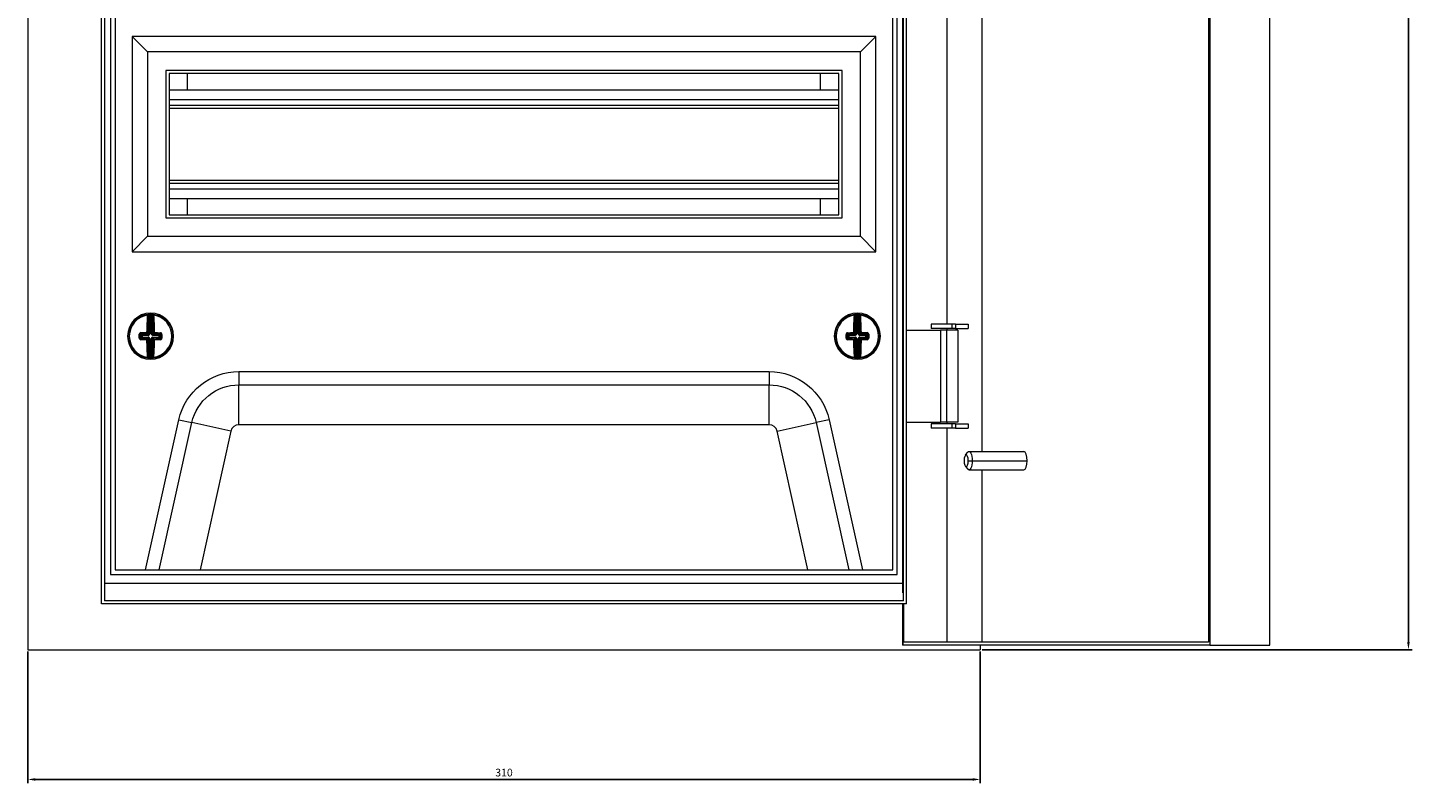
# Model space of a CAD drawing. Units: millimetres. Extents: x -162 to 853, y -839 to 226.
# Drawn here: x -162 to 289, y -271 to -25 of the extents above; entities that cross this region are included whole.
import ezdxf

# ---------------------------------------------------------------- set-up
doc = ezdxf.new("R2010")
doc.units = ezdxf.units.MM
doc.styles.get("Standard").update_dxf_attribs({"font": 'arial.ttf'})
doc.dimstyles.new('ISO-25', dxfattribs={"dimtxt": 2.5, "dimasz": 2.5, "dimexe": 1.25, "dimexo": 0.625, "dimtad": 1, "dimtxsty": 'Standard', "dimcen": 2.5, "dimadec": 0, "dimazin": 0, "dimtfac": 1, "dimtmove": 0, "dimatfit": 3, "dimfxl": 1, "dimarcsym": 0})

# ---------------------------------------------------------------- blocks, each defined once
blk = doc.blocks.new('A$C0AA44A5F')
at = {"color": 0, "linetype": 'Continuous', "lineweight": 0, "extrusion": (0, 1, 2.22045e-16)}
for p, q in [((-1111.2, -1973.78), (-1111.2, -2427.78)), ((-800.64, -2363.28), (-800.64, -1976.28)), ((-726.89, -1976.28), (-726.89, -2425.28)), ((-726.55, -1975.28), (-726.55, -2426.28)), ((-707, -2426.28), (-707, -1975.28)), ((-1087.2, -2412.88), (-1087.2, -1988.68)), ((-1086.2, -1989.71), (-1086.2, -2411.84)), ((-826.2, -2411.84), (-826.2, -1989.71)), ((-825.2, -2412.88), (-825.2, -1988.68)), ((-826.51, -1992.24), (-826.51, -2409.31)), ((-1084.2, -1998.28), (-1084.2, -2403.28)), ((-1082.7, -1999.78), (-1082.7, -2401.78)), ((-829.7, -2401.78), (-829.7, -1999.78)), ((-828.2, -2403.28), (-828.2, -1998.28)), ((-812.04, -2079.68), (-812.04, -2321.88)), ((-1077.2, -2228.28), (-1077.2, -2298.28)), ((-835.2, -2228.28), (-1077.2, -2228.28)), ((-1077.2, -2228.28), (-1072.2, -2233.28)), ((-835.2, -2228.28), (-840.2, -2233.28)), ((-835.2, -2298.28), (-835.2, -2228.28)), ((-1072.2, -2233.28), (-1072.2, -2293.28)), ((-840.2, -2233.28), (-1072.2, -2233.28)), ((-840.2, -2293.28), (-840.2, -2233.28)), ((-1066.2, -2239.28), (-1066.2, -2287.28)), ((-846.2, -2239.28), (-1066.2, -2239.28)), ((-846.2, -2287.28), (-846.2, -2239.28)), ((-1065.2, -2240.28), (-1065.2, -2286.28)), ((-847.2, -2240.28), (-1065.2, -2240.28)), ((-1059.2, -2245.63), (-1059.2, -2240.28)), ((-853.2, -2245.63), (-853.2, -2240.28)), ((-847.2, -2286.28), (-847.2, -2240.28)), ((-1065.2, -2245.63), (-847.2, -2245.63)), ((-1065.2, -2248.78), (-847.2, -2248.78)), ((-1065.2, -2250.58), (-847.2, -2250.58)), ((-1065.2, -2251.58), (-847.2, -2251.58)), ((-1065.2, -2274.98), (-847.2, -2274.98)), ((-1065.2, -2275.98), (-847.2, -2275.98)), ((-1065.2, -2277.78), (-847.2, -2277.78)), ((-1065.2, -2280.93), (-847.2, -2280.93)), ((-1059.2, -2286.28), (-1059.2, -2280.93)), ((-853.2, -2286.28), (-853.2, -2280.93)), ((-1066.2, -2287.28), (-846.2, -2287.28)), ((-1065.2, -2286.28), (-847.2, -2286.28)), ((-1077.2, -2298.28), (-1072.2, -2293.28)), ((-1072.2, -2293.28), (-840.2, -2293.28)), ((-835.2, -2298.28), (-840.2, -2293.28)), ((-1077.2, -2298.28), (-835.2, -2298.28)), ((-1071.71, -2325.01), (-1071.69, -2318.82)), ((-1071.44, -2318.78), (-1071.46, -2325.01)), ((-1071.45, -2318.53), (-1071.44, -2318.78)), ((-1070.92, -2325.01), (-1070.9, -2318.78)), ((-1070.89, -2318.53), (-1070.9, -2318.78)), ((-1070.65, -2318.82), (-1070.67, -2325.01)), ((-841.72, -2325.01), (-841.74, -2318.82)), ((-841.5, -2318.53), (-841.49, -2318.78)), ((-841.49, -2318.78), (-841.47, -2325.01)), ((-840.94, -2318.53), (-840.95, -2318.78)), ((-840.93, -2325.01), (-840.95, -2318.78)), ((-840.7, -2318.82), (-840.68, -2325.01)), ((-1074.31, -2324.9), (-1073.96, -2325.25)), ((-1071.96, -2325.25), (-1072.35, -2324.87)), ((-1072.1, -2324.62), (-1071.71, -2325.01)), ((-1070.67, -2325.01), (-1070.29, -2324.62)), ((-1070.04, -2324.87), (-1070.42, -2325.26)), ((-1068.42, -2325.27), (-1068.07, -2324.92)), ((-844.32, -2324.92), (-843.97, -2325.27)), ((-841.97, -2325.26), (-842.35, -2324.87)), ((-842.1, -2324.62), (-841.72, -2325.01)), ((-840.68, -2325.01), (-840.29, -2324.62)), ((-840.04, -2324.87), (-840.43, -2325.25)), ((-838.43, -2325.25), (-838.08, -2324.9)), ((-825.05, -2323.78), (-814.17, -2323.78)), ((-810.48, -2321.88), (-817.2, -2321.88)), ((-817.2, -2321.88), (-817.2, -2323.28)), ((-810.48, -2323.28), (-817.2, -2323.28)), ((-812.2, -2323.78), (-814.17, -2323.78)), ((-814.17, -2323.78), (-814.17, -2353.78)), ((-808.55, -2323.78), (-812.2, -2323.78)), ((-812.2, -2323.78), (-812.2, -2353.78)), ((-812.04, -2323.28), (-812.04, -2323.78)), ((-809.32, -2321.88), (-810.48, -2321.88)), ((-810.48, -2321.88), (-810.48, -2323.28)), ((-809.32, -2323.28), (-810.48, -2323.28)), ((-809.32, -2321.88), (-809.32, -2323.28)), ((-809.32, -2321.88), (-805.15, -2321.88)), ((-809.32, -2323.28), (-805.15, -2323.28)), ((-808.55, -2323.78), (-808.55, -2353.78)), ((-805.15, -2321.88), (-805.15, -2323.28)), ((-1078.45, -2325.75), (-1078.12, -2325.75)), ((-1074.89, -2325.76), (-1074.55, -2325.76)), ((-1074.21, -2325.49), (-1074.55, -2325.16)), ((-1074.55, -2326.37), (-1074.22, -2326.04)), ((-1073.97, -2326.29), (-1074.32, -2326.63)), ((-1074.22, -2326.04), (-1074.21, -2325.49)), ((-1074.22, -2326.04), (-1073.97, -2326.04)), ((-1074.21, -2325.49), (-1073.97, -2325.5)), ((-1073.96, -2325.25), (-1073.97, -2325.5)), ((-1073.97, -2325.5), (-1073.97, -2326.04)), ((-1071.96, -2325.5), (-1073.97, -2325.5)), ((-1073.97, -2326.04), (-1071.97, -2326.04)), ((-1073.97, -2326.29), (-1073.97, -2326.04)), ((-1071.97, -2326.29), (-1073.97, -2326.29)), ((-1073.96, -2325.25), (-1071.96, -2325.25)), ((-1072.35, -2326.68), (-1071.97, -2326.29)), ((-1071.72, -2326.54), (-1072.1, -2326.93)), ((-1071.97, -2326.29), (-1071.97, -2326.04)), ((-1071.96, -2325.25), (-1071.96, -2325.5)), ((-1071.61, -2325.36), (-1071.79, -2325.18)), ((-1071.61, -2326.19), (-1071.79, -2326.37)), ((-1071.74, -2332.73), (-1071.72, -2326.54)), ((-1071.72, -2326.54), (-1071.47, -2326.54)), ((-1071.46, -2325.01), (-1071.71, -2325.01)), ((-1071.47, -2326.54), (-1071.49, -2332.77)), ((-1070.95, -2332.77), (-1070.93, -2326.55)), ((-1070.93, -2326.55), (-1070.68, -2326.55)), ((-1070.92, -2325.01), (-1070.67, -2325.01)), ((-1070.78, -2325.36), (-1070.6, -2325.19)), ((-1070.78, -2326.19), (-1070.61, -2326.37)), ((-1070.68, -2326.55), (-1070.7, -2332.74)), ((-1070.29, -2326.93), (-1070.68, -2326.55)), ((-1070.43, -2325.51), (-1070.42, -2325.26)), ((-1068.42, -2325.52), (-1070.43, -2325.51)), ((-1070.43, -2326.05), (-1070.43, -2326.3)), ((-1070.43, -2326.05), (-1068.43, -2326.06)), ((-1068.43, -2326.31), (-1070.43, -2326.3)), ((-1070.43, -2326.3), (-1070.04, -2326.69)), ((-1070.42, -2325.26), (-1068.42, -2325.27)), ((-1068.43, -2326.06), (-1068.42, -2325.52)), ((-1068.43, -2326.06), (-1068.43, -2326.31)), ((-1068.43, -2326.06), (-1068.18, -2326.06)), ((-1068.08, -2326.66), (-1068.43, -2326.31)), ((-1068.42, -2325.52), (-1068.42, -2325.27)), ((-1068.42, -2325.52), (-1068.17, -2325.52)), ((-1068.17, -2325.52), (-1068.18, -2326.06)), ((-1068.18, -2326.06), (-1067.84, -2326.4)), ((-1067.84, -2325.18), (-1068.17, -2325.52)), ((-848.45, -2325.8), (-848.12, -2325.8)), ((-844.89, -2325.79), (-844.55, -2325.79)), ((-844.22, -2325.52), (-844.55, -2325.18)), ((-844.55, -2326.4), (-844.21, -2326.06)), ((-843.96, -2326.31), (-844.31, -2326.66)), ((-844.21, -2326.06), (-844.22, -2325.52)), ((-844.22, -2325.52), (-843.97, -2325.52)), ((-844.21, -2326.06), (-843.97, -2326.06)), ((-843.97, -2325.27), (-841.97, -2325.26)), ((-843.97, -2325.27), (-843.97, -2325.52)), ((-841.97, -2325.51), (-843.97, -2325.52)), ((-843.97, -2325.52), (-843.97, -2326.06)), ((-843.97, -2326.06), (-841.96, -2326.05)), ((-843.96, -2326.31), (-843.97, -2326.06)), ((-841.96, -2326.3), (-843.96, -2326.31)), ((-842.35, -2326.69), (-841.96, -2326.3)), ((-841.71, -2326.55), (-842.1, -2326.93)), ((-841.97, -2325.26), (-841.97, -2325.51)), ((-841.96, -2326.3), (-841.96, -2326.05)), ((-841.61, -2325.36), (-841.79, -2325.19)), ((-841.61, -2326.19), (-841.79, -2326.37)), ((-841.47, -2325.01), (-841.72, -2325.01)), ((-841.71, -2326.55), (-841.46, -2326.55)), ((-841.69, -2332.74), (-841.71, -2326.55)), ((-841.46, -2326.55), (-841.44, -2332.77)), ((-840.93, -2325.01), (-840.68, -2325.01)), ((-840.9, -2332.77), (-840.92, -2326.54)), ((-840.92, -2326.54), (-840.67, -2326.54)), ((-840.78, -2325.36), (-840.61, -2325.18)), ((-840.78, -2326.19), (-840.6, -2326.37)), ((-840.29, -2326.93), (-840.67, -2326.54)), ((-840.67, -2326.54), (-840.65, -2332.73)), ((-840.43, -2325.25), (-838.43, -2325.25)), ((-840.43, -2325.5), (-840.43, -2325.25)), ((-838.43, -2325.5), (-840.43, -2325.5)), ((-840.43, -2326.04), (-840.42, -2326.29)), ((-840.43, -2326.04), (-838.42, -2326.04)), ((-838.42, -2326.29), (-840.42, -2326.29)), ((-840.42, -2326.29), (-840.04, -2326.68)), ((-838.43, -2325.5), (-838.43, -2325.25)), ((-838.43, -2325.5), (-838.18, -2325.49)), ((-838.42, -2326.04), (-838.43, -2325.5)), ((-838.42, -2326.04), (-838.42, -2326.29)), ((-838.42, -2326.04), (-838.17, -2326.04)), ((-838.07, -2326.63), (-838.42, -2326.29)), ((-837.84, -2325.16), (-838.18, -2325.49)), ((-838.18, -2325.49), (-838.17, -2326.04)), ((-838.17, -2326.04), (-837.84, -2326.37)), ((-1071.49, -2332.77), (-1071.5, -2333.02)), ((-1070.95, -2332.77), (-1070.94, -2333.02)), ((-841.44, -2332.77), (-841.45, -2333.02)), ((-840.9, -2332.77), (-840.89, -2333.02)), ((-1042.47, -2337.28), (-869.92, -2337.28)), ((-1042.47, -2337.28), (-1042.47, -2341.61)), ((-869.92, -2337.28), (-869.92, -2341.61)), ((-1042.47, -2341.61), (-869.92, -2341.61)), ((-1042.47, -2354.6), (-1042.47, -2341.61)), ((-869.92, -2354.6), (-869.92, -2341.61)), ((-1072.82, -2401.78), (-1061.99, -2352.95)), ((-1068.38, -2401.78), (-1057.76, -2353.88)), ((-1061.99, -2352.95), (-1057.76, -2353.88)), ((-1045.08, -2356.7), (-1057.76, -2353.88)), ((-869.92, -2354.6), (-1042.47, -2354.6)), ((-867.31, -2356.7), (-854.63, -2353.88)), ((-850.4, -2352.95), (-854.63, -2353.88)), ((-854.63, -2353.88), (-844.01, -2401.78)), ((-850.4, -2352.95), (-839.57, -2401.78)), ((-825.05, -2353.78), (-814.17, -2353.78)), ((-810.48, -2354.28), (-817.2, -2354.28)), ((-817.2, -2354.28), (-817.2, -2355.68)), ((-810.48, -2355.68), (-817.2, -2355.68)), ((-812.2, -2353.78), (-814.17, -2353.78)), ((-808.55, -2353.78), (-812.2, -2353.78)), ((-812.04, -2353.78), (-812.04, -2354.28)), ((-812.04, -2355.68), (-812.04, -2425.28)), ((-809.32, -2354.28), (-810.48, -2354.28)), ((-810.48, -2354.28), (-810.48, -2355.68)), ((-809.32, -2355.68), (-810.48, -2355.68)), ((-809.32, -2354.28), (-809.32, -2355.68)), ((-809.32, -2354.28), (-805.15, -2354.28)), ((-809.32, -2355.68), (-805.15, -2355.68)), ((-805.15, -2354.28), (-805.15, -2355.68)), ((-1045.08, -2356.7), (-1055.08, -2401.78)), ((-857.31, -2401.78), (-867.31, -2356.7)), ((-806.05, -2364.41), (-805.23, -2363.48)), ((-804.86, -2363.28), (-787.01, -2363.28)), ((-806.05, -2368.14), (-805.23, -2369.07)), ((-805.12, -2366.28), (-803.83, -2366.28)), ((-804.86, -2369.28), (-787.01, -2369.28)), ((-803.83, -2366.28), (-785.98, -2366.28)), ((-800.64, -2425.28), (-800.64, -2369.28)), ((-1084.2, -2403.28), (-828.2, -2403.28)), ((-1082.7, -2401.78), (-829.7, -2401.78)), ((-826.51, -2406.21), (-1086.2, -2406.21)), ((-825.2, -2412.88), (-1087.2, -2412.88)), ((-826.2, -2411.84), (-1086.2, -2411.84)), ((-826.51, -2412.88), (-826.51, -2426.28)), ((-826.17, -2412.88), (-826.17, -2425.28)), ((-1111.2, -2427.78), (-801.2, -2427.78)), ((-826.42, -2426.28), (-826.51, -2426.28)), ((-726.89, -2425.28), (-826.42, -2425.28)), ((-826.42, -2425.28), (-826.42, -2426.28)), ((-726.55, -2426.28), (-826.42, -2426.28)), ((-801.2, -2426.28), (-801.2, -2427.78)), ((-726.55, -2426.28), (-707, -2426.28))]:
    blk.add_line(p, q, dxfattribs=at)
at = {"color": 0, "linetype": 'Continuous', "lineweight": 0}
for centre, radius, start, end in [((-1071.2, -2325.78), 7.5, 0, 180), ((-1071.2, -2325.78), 6.92, 97.7695, 179.7978), ((-1071.2, -2325.78), 7, 87.5798, 92.0159), ((-1071.2, -2325.78), 6.92, 277.7695, 81.8261), ((-841.2, -2325.78), 7.5, 0, 180), ((-841.2, -2325.78), 6.92, 98.1739, 180.2022), ((-841.2, -2325.78), 7, 87.9841, 92.4202), ((-841.2, -2325.78), 6.92, 278.1739, 82.2305), ((-1071.2, -2325.78), 7.5, 180, 0), ((-1071.2, -2325.78), 6.92, 179.7978, 261.8261), ((-841.2, -2325.78), 7.5, 180, 0), ((-841.2, -2325.78), 6.92, 180.2022, 262.2305), ((-1071.2, -2325.78), 7, 267.5798, 272.0159), ((-841.2, -2325.78), 7, 267.9841, 272.4202), ((-1042.47, -2357.28), 2.68, 90, 167.5), ((-869.92, -2357.28), 2.68, 12.5, 90)]:
    blk.add_arc(centre, radius, start, end, dxfattribs=at)
at = {"color": 0, "linetype": 'Continuous', "lineweight": 0, "extrusion": (0, 2.22045e-16, -1)}
for centre, radius, start, end in [((1071.2, -2325.78), 7.25, 0.2022, 82.9096), ((1071.2, -2325.78), 7.25, 87.9841, 92.4202), ((1071.2, -2325.78), 7.25, 97.4948, 180.2022), ((841.2, -2325.78), 7.25, 359.7978, 82.5052), ((841.2, -2325.78), 7.25, 87.5798, 92.0159), ((841.2, -2325.78), 7.25, 97.0904, 179.7978), ((1071.2, -2325.78), 7.25, 277.4948, 0.2022), ((1071.2, -2325.78), 7.25, 180.2022, 262.9096), ((841.2, -2325.78), 7.25, 277.0904, 359.7978), ((841.2, -2325.78), 7.25, 179.7978, 262.5052), ((1071.2, -2325.78), 7.25, 267.9841, 272.4202), ((841.2, -2325.78), 7.25, 267.5798, 272.0159), ((1042.47, -2357.28), 20, 12.5, 90), ((869.92, -2357.28), 20, 90, 167.5), ((1042.47, -2357.28), 15.67, 12.5, 90), ((869.92, -2357.28), 15.67, 90, 167.5)]:
    blk.add_arc(centre, radius, start, end, dxfattribs=at)
for centre, major_axis, ratio, start_param, end_param in [((-1071.49, -2325.78), (0.04, 10.26), 0.087156, -1.455131, -0.838373), ((-1074.26, -3190.24), (3.08, 871.71), 0.090244, -0.011547, -0.009973), ((-1070.4, -2318.82), (0.028, 0.248), 0.996148, -1.680457, 0), ((-1070.28, -2318.84), (0.033, 0.248), 0.996133, -1.697589, 0), ((-1070.23, -2319.09), (-0.249, -0.019), 0.666129, 0.117124, 1.716856), ((-1074.23, -3190.24), (3.08, 871.71), 0.090244, 0.009973, 0.011547), ((-1070.9, -2325.78), (-0.04, -10.26), 0.087156, -2.30322, -1.686461), ((-841.49, -2325.78), (-0.04, 10.26), 0.087156, -1.455131, -0.838373), ((-838.16, -3190.24), (-3.08, 871.71), 0.090244, -0.011547, -0.009973), ((-840.45, -2318.82), (0.027, 0.249), 0.996148, -1.680457, 0), ((-840.33, -2318.83), (0.031, 0.248), 0.996133, -1.697589, 0), ((-840.28, -2319.08), (-0.249, -0.02), 0.666129, 0.117124, 1.716856), ((-838.13, -3190.24), (-3.08, 871.71), 0.090244, 0.009973, 0.011547), ((-840.9, -2325.78), (0.04, -10.26), 0.087156, -2.30322, -1.686461), ((-1071.19, -2325.48), (10.26, -0.04), 0.087156, -1.887792, -1.686461), ((-1072.35, -2324.62), (0.25, -0.003), 0.114968, -1.687583, -0.08785), ((-1070.04, -2324.63), (-0.25, -0.002), 0.114968, 0.08785, 1.687583), ((-1070.04, -2324.63), (-0.176, 0.177), 0.992433, -2.352396, -0.789196), ((-1071.19, -2325.48), (10.26, -0.04), 0.087156, -1.455131, -1.253801), ((-841.2, -2325.48), (10.26, 0.04), 0.087156, -1.887792, -1.686461), ((-842.35, -2324.63), (0.25, -0.002), 0.114968, -1.687583, -0.08785), ((-840.04, -2324.62), (-0.25, -0.003), 0.114968, 0.08785, 1.687583), ((-840.04, -2324.62), (-0.177, 0.176), 0.992433, -2.352396, -0.789196), ((-841.2, -2325.48), (10.26, 0.04), 0.087156, -1.455131, -1.253801), ((-1074.03, -2325.77), (0.03, 9.86), 0.087156, -1.570796, -1.507541), ((-1074.8, -2325.16), (0.25, -0.002), 0.062973, -1.939658, -0.08744), ((-1074.03, -2325.77), (0.03, 9.86), 0.087156, -1.634052, -1.570796), ((-1074.32, -2326.88), (0.008, 0.25), 0.310527, -1.69155, -0.091817), ((-1071.2, -2326.07), (-10.26, 0.04), 0.087156, -1.455131, -1.253801), ((-1073.97, -2326.04), (-0.176, 0.177), 0.992433, -2.352396, -0.789196), ((-1073.97, -2325.5), (0.177, 0.176), 0.992433, -2.352396, -0.789196), ((-1072.35, -2326.93), (0.003, 0.25), 0.114968, -1.687583, -0.08785), ((-1071.49, -2325.78), (0.04, 10.26), 0.087156, -2.30322, -1.686461), ((-1070.46, -2326.54), (0.067, 0.223), 0.928587, -1.885883, -1.039773), ((-1070.45, -2325.02), (-0.065, 0.224), 0.928587, -2.101819, -1.255709), ((-1070.44, -2326.52), (-0.224, -0.065), 0.928587, 1.039773, 1.885883), ((-1070.43, -2325.04), (-0.223, 0.067), 0.928587, -1.885883, -1.039773), ((-1070.04, -2326.94), (0.177, 0.176), 0.992433, -2.352396, -0.789196), ((-1070.9, -2325.78), (-0.04, -10.26), 0.087156, -1.455131, -0.838373), ((-1070.04, -2326.94), (-0.002, 0.25), 0.114968, 0.08785, 1.687583), ((-1071.2, -2326.07), (-10.26, 0.04), 0.087156, -1.887792, -1.686461), ((-1068.08, -2326.9), (-0.006, 0.25), 0.310527, 0.091817, 1.69155), ((-1067.59, -2325.18), (-0.25, 0), 0.062973, 0.08744, 1.939658), ((-1068.36, -2325.79), (-0.03, -9.86), 0.087156, -1.634052, -1.507541), ((-844.8, -2325.18), (0.25, 0), 0.062973, -1.939658, -0.08744), ((-844.03, -2325.79), (-0.03, 9.86), 0.087156, -1.570796, -1.507541), ((-844.03, -2325.79), (-0.03, 9.86), 0.087156, -1.634052, -1.570796), ((-844.31, -2326.9), (0.006, 0.25), 0.310527, -1.69155, -0.091817), ((-841.19, -2326.07), (-10.26, -0.04), 0.087156, -1.455131, -1.253801), ((-843.97, -2325.52), (0.176, 0.177), 0.992433, -2.352396, -0.789196), ((-843.97, -2326.06), (-0.177, 0.176), 0.992433, -2.352396, -0.789196), ((-842.35, -2326.94), (0.002, 0.25), 0.114968, -1.687583, -0.08785), ((-841.49, -2325.78), (-0.04, 10.26), 0.087156, -2.30322, -1.686461), ((-840.46, -2325.02), (-0.067, 0.223), 0.928587, -2.101819, -1.255709), ((-840.45, -2326.53), (0.065, 0.224), 0.928587, -1.885883, -1.039773), ((-840.44, -2325.04), (-0.224, 0.065), 0.928587, -1.885883, -1.039773), ((-840.43, -2326.51), (-0.223, -0.067), 0.928587, 1.039773, 1.885883), ((-840.04, -2326.93), (0.176, 0.177), 0.992433, -2.352396, -0.789196), ((-840.9, -2325.78), (0.04, -10.26), 0.087156, -1.455131, -0.838373), ((-840.04, -2326.93), (-0.003, 0.25), 0.114968, 0.08785, 1.687583), ((-841.19, -2326.07), (-10.26, -0.04), 0.087156, -1.887792, -1.686461), ((-838.07, -2326.88), (-0.008, 0.25), 0.310527, 0.091817, 1.69155), ((-837.59, -2325.16), (-0.25, -0.002), 0.062973, 0.08744, 1.939658), ((-838.36, -2325.77), (0.03, -9.86), 0.087156, -1.634052, -1.507541), ((-1068.16, -1461.31), (-3.08, -871.71), 0.090244, 0.009973, 0.011547), ((-1070.45, -2332.74), (0.027, -0.249), 0.996148, 0, 1.680457), ((-1070.33, -2332.72), (0.031, -0.248), 0.996133, 0, 1.697589), ((-1070.28, -2332.47), (-0.249, 0.02), 0.666129, -1.716856, -0.117124), ((-1068.13, -1461.31), (-3.08, -871.71), 0.090244, -0.011547, -0.009973), ((-844.26, -1461.31), (3.08, -871.71), 0.090244, 0.009973, 0.011547), ((-840.4, -2332.73), (0.028, -0.248), 0.996148, 0, 1.680457), ((-840.28, -2332.72), (0.033, -0.248), 0.996133, 0, 1.697589), ((-840.23, -2332.46), (-0.249, 0.019), 0.666129, -1.716856, -0.117124), ((-844.23, -1461.31), (3.08, -871.71), 0.090244, -0.011547, -0.009973), ((-804.86, -2366.28), (0, 3), 0.34202, -0.372527, 1.570796), ((-804.86, -2366.28), (0, -3), 0.34202, -1.570796, 0.372527)]:
    blk.add_ellipse(centre, major_axis=major_axis, ratio=ratio, start_param=start_param, end_param=end_param, dxfattribs=at)
at = {"color": 0, "linetype": 'Continuous', "lineweight": 0}
for centre, major_axis, ratio, start_param, end_param in [((-1072.11, -2319.08), (0.249, -0.02), 0.666129, 0.117124, 1.716856), ((-1071.23, -2325.78), (-0.04, -10.01), 0.087156, -2.30322, -1.686461), ((-1072.06, -2318.83), (-0.031, 0.248), 0.996133, -1.697589, 0), ((-1071.94, -2318.82), (-0.027, 0.249), 0.996148, -1.680457, 0), ((-1071.82, -2319.52), (0.006, 0.688), 0.089897, 0.011595, 0.886188), ((-1074.12, -3221.12), (3.18, 902.34), 0.087156, 0.009632, 0.011152), ((-1074.59, -3221.12), (3.18, 902.34), 0.087156, -0.011152, -0.009632), ((-1070.53, -2319.52), (-0.001, 0.685), 0.090065, -0.887804, -0.011785), ((-1071.16, -2325.78), (0.04, 10.01), 0.087156, -1.455131, -0.838373), ((-842.16, -2319.09), (0.249, -0.019), 0.666129, 0.117124, 1.716856), ((-842.11, -2318.84), (-0.033, 0.248), 0.996133, -1.697589, 0), ((-841.23, -2325.78), (0.04, -10.01), 0.087156, -2.30322, -1.686461), ((-841.99, -2318.82), (-0.028, 0.248), 0.996148, -1.680457, 0), ((-841.86, -2319.52), (0.001, 0.688), 0.089897, 0.011595, 0.886188), ((-837.8, -3221.12), (-3.18, 902.34), 0.087156, 0.009632, 0.011152), ((-838.27, -3221.12), (-3.18, 902.34), 0.087156, -0.011152, -0.009632), ((-840.57, -2319.52), (-0.006, 0.685), 0.090065, -0.887804, -0.011785), ((-841.16, -2325.78), (-0.04, 10.01), 0.087156, -1.455131, -0.838373), ((-1074.31, -2324.65), (0.006, -0.25), 0.310527, -1.69155, -0.091817), ((-1071.19, -2325.74), (-10.01, 0.04), 0.087156, -1.455131, -1.253801), ((-1072.35, -2324.62), (0.002, -0.25), 0.114968, -1.687583, -0.08785), ((-1072.35, -2324.62), (0.177, 0.176), 0.992433, -2.352396, -0.789196), ((-1070.04, -2324.63), (-0.003, -0.25), 0.114968, 0.08785, 1.687583), ((-1071.19, -2325.74), (-10.01, 0.04), 0.087156, -1.887792, -1.686461), ((-1068.07, -2324.67), (-0.008, -0.25), 0.310527, 0.091817, 1.69155), ((-844.32, -2324.67), (0.008, -0.25), 0.310527, -1.69155, -0.091817), ((-841.2, -2325.74), (-10.01, -0.04), 0.087156, -1.455131, -1.253801), ((-842.35, -2324.63), (0.003, -0.25), 0.114968, -1.687583, -0.08785), ((-842.35, -2324.63), (0.176, 0.177), 0.992433, -2.352396, -0.789196), ((-840.04, -2324.62), (-0.002, -0.25), 0.114968, 0.08785, 1.687583), ((-841.2, -2325.74), (-10.01, -0.04), 0.087156, -1.887792, -1.686461), ((-838.08, -2324.65), (-0.006, -0.25), 0.310527, 0.091817, 1.69155), ((-1074.8, -2326.37), (0.25, 0), 0.062973, -1.939658, -0.08744), ((-1073.72, -2325.77), (-0.03, -9.62), 0.087156, -1.634052, -1.570796), ((-1073.72, -2325.77), (-0.03, -9.62), 0.087156, -1.570796, -1.507541), ((-1071.2, -2325.82), (10.01, -0.04), 0.087156, -1.887792, -1.686461), ((-1072.35, -2326.93), (0.25, 0.002), 0.114968, -1.687583, -0.08785), ((-1072.35, -2326.93), (-0.176, 0.177), 0.992433, -2.352396, -0.789196), ((-1071.23, -2325.78), (-0.04, -10.01), 0.087156, -1.455131, -0.838373), ((-1071.94, -2326.48), (0.433, -0.166), 0.91929, 1.115597, 1.962456), ((-1071.96, -2326.51), (0.223, -0.067), 0.928587, 1.039773, 1.885883), ((-1071.95, -2325.04), (0.224, 0.065), 0.928587, -1.885883, -1.039773), ((-1071.94, -2325.07), (0.434, 0.163), 0.91929, -1.962456, -1.115597), ((-1071.93, -2325.02), (0.067, 0.223), 0.928587, -2.101819, -1.255709), ((-1071.94, -2326.53), (-0.065, 0.224), 0.928587, -1.885883, -1.039773), ((-1071.89, -2325.03), (0.166, 0.433), 0.91929, -2.025995, -1.179137), ((-1071.9, -2326.52), (-0.163, 0.434), 0.91929, -1.962456, -1.115597), ((-1070.5, -2326.52), (0.166, 0.433), 0.91929, 1.115597, 1.962456), ((-1070.49, -2325.04), (-0.163, 0.434), 0.91929, 1.179137, 2.025995), ((-1070.45, -2325.08), (0.433, -0.166), 0.91929, -2.025995, -1.179137), ((-1070.45, -2326.48), (0.434, 0.163), 0.91929, 1.179137, 2.025995), ((-1071.16, -2325.78), (0.04, 10.01), 0.087156, -2.30322, -1.686461), ((-1070.04, -2326.94), (-0.25, 0.003), 0.114968, 0.08785, 1.687583), ((-1071.2, -2325.82), (10.01, -0.04), 0.087156, -1.455131, -1.253801), ((-1068.43, -2326.06), (0.177, 0.176), 0.992433, -2.352396, -0.789196), ((-1068.42, -2325.52), (-0.176, 0.177), 0.992433, -2.352396, -0.789196), ((-1068.67, -2325.79), (0.03, 9.62), 0.087156, -1.634052, -1.507541), ((-1067.59, -2326.4), (-0.25, 0.002), 0.062973, 0.08744, 1.939658), ((-844.8, -2326.4), (0.25, 0.002), 0.062973, -1.939658, -0.08744), ((-843.72, -2325.79), (0.03, -9.62), 0.087156, -1.634052, -1.570796), ((-843.72, -2325.79), (0.03, -9.62), 0.087156, -1.570796, -1.507541), ((-841.19, -2325.82), (10.01, 0.04), 0.087156, -1.887792, -1.686461), ((-842.35, -2326.94), (0.25, 0.003), 0.114968, -1.687583, -0.08785), ((-842.35, -2326.94), (-0.177, 0.176), 0.992433, -2.352396, -0.789196), ((-841.23, -2325.78), (0.04, -10.01), 0.087156, -1.455131, -0.838373), ((-841.96, -2325.04), (0.223, 0.067), 0.928587, -1.885883, -1.039773), ((-841.94, -2325.08), (0.433, 0.166), 0.91929, -1.962456, -1.115597), ((-841.94, -2326.48), (0.434, -0.163), 0.91929, 1.115597, 1.962456), ((-841.95, -2326.52), (0.224, -0.065), 0.928587, 1.039773, 1.885883), ((-841.94, -2325.02), (0.065, 0.224), 0.928587, -2.101819, -1.255709), ((-841.93, -2326.54), (-0.067, 0.223), 0.928587, -1.885883, -1.039773), ((-841.9, -2325.04), (0.163, 0.434), 0.91929, -2.025995, -1.179137), ((-841.89, -2326.52), (-0.166, 0.433), 0.91929, -1.962456, -1.115597), ((-840.5, -2325.03), (-0.166, 0.433), 0.91929, 1.179137, 2.025995), ((-840.49, -2326.52), (0.163, 0.434), 0.91929, 1.115597, 1.962456), ((-840.45, -2325.07), (0.434, -0.163), 0.91929, -2.025995, -1.179137), ((-840.45, -2326.48), (0.433, 0.166), 0.91929, 1.179137, 2.025995), ((-841.16, -2325.78), (-0.04, 10.01), 0.087156, -2.30322, -1.686461), ((-840.04, -2326.93), (-0.25, 0.002), 0.114968, 0.08785, 1.687583), ((-841.19, -2325.82), (10.01, 0.04), 0.087156, -1.455131, -1.253801), ((-838.43, -2325.5), (-0.177, 0.176), 0.992433, -2.352396, -0.789196), ((-838.42, -2326.04), (0.176, 0.177), 0.992433, -2.352396, -0.789196), ((-838.67, -2325.77), (-0.03, 9.62), 0.087156, -1.634052, -1.507541), ((-837.59, -2326.37), (-0.25, 0), 0.062973, 0.08744, 1.939658), ((-1072.16, -2332.46), (0.249, 0.019), 0.666129, -1.716856, -0.117124), ((-1072.11, -2332.72), (-0.033, -0.248), 0.996133, 0, 1.697589), ((-1071.99, -2332.73), (-0.028, -0.248), 0.996148, 0, 1.680457), ((-1071.86, -2332.03), (-0.001, 0.685), 0.090065, -4.029396, -3.153377), ((-1067.8, -1430.44), (-3.18, -902.34), 0.087156, -0.011152, -0.009632), ((-1068.27, -1430.43), (-3.18, -902.34), 0.087156, 0.009632, 0.011152), ((-1070.57, -2332.03), (0.006, 0.688), 0.089897, -3.129997, -2.255404), ((-842.11, -2332.47), (0.249, 0.02), 0.666129, -1.716856, -0.117124), ((-842.06, -2332.72), (-0.031, -0.248), 0.996133, 0, 1.697589), ((-841.94, -2332.74), (-0.027, -0.249), 0.996148, 0, 1.680457), ((-841.82, -2332.04), (-0.006, 0.685), 0.090065, -4.029396, -3.153377), ((-844.12, -1430.43), (3.18, -902.34), 0.087156, -0.011152, -0.009632), ((-844.59, -1430.44), (3.18, -902.34), 0.087156, 0.009632, 0.011152), ((-840.53, -2332.03), (0.001, 0.688), 0.089897, -3.129997, -2.255404), ((-805.8, -2366.28), (0, 2), 0.34202, -1.570796, 1.570796), ((-787.01, -2366.28), (0, 3), 0.34202, -1.570796, 0), ((-805.8, -2366.28), (0, -2), 0.34202, -1.570796, 1.570796), ((-787.01, -2366.28), (0, -3), 0.34202, 0, 1.570796)]:
    blk.add_ellipse(centre, major_axis=major_axis, ratio=ratio, start_param=start_param, end_param=end_param, dxfattribs=at)
for points, knots in [([(-1072.13, -2318.92), (-1072.13, -2318.81), (-1072.12, -2318.73), (-1072.11, -2318.61), (-1072.1, -2318.58), (-1072.09, -2318.58)], [0, 0, 0, 0, 0.0004146299, 0.0004146299, 0.0008292598, 0.0008292598, 0.0008292598, 0.0008292598]), ([(-1071.45, -2318.53), (-1071.58, -2318.54), (-1071.7, -2318.54), (-1071.8, -2318.55), (-1071.82, -2318.55), (-1071.84, -2318.56), (-1071.86, -2318.56), (-1071.92, -2318.56), (-1071.96, -2318.57), (-1071.97, -2318.57)], [0, 0, 0, 0, 0.0003808058, 0.0003808058, 0.0003808058, 0.0004744336, 0.0004744336, 0.0004744336, 0.0007616115, 0.0007616115, 0.0007616115, 0.0007616115]), ([(-1071.69, -2318.82), (-1071.69, -2318.82), (-1071.66, -2318.81), (-1071.56, -2318.79), (-1071.5, -2318.79), (-1071.44, -2318.78)], [0, 0, 0, 0, 0.0001853864, 0.0001853864, 0.0003707728, 0.0003707728, 0.0003707728, 0.0003707728]), ([(-1070.9, -2318.78), (-1070.84, -2318.79), (-1070.78, -2318.8), (-1070.69, -2318.81), (-1070.66, -2318.82), (-1070.65, -2318.82)], [0, 0, 0, 0, 0.0001854253, 0.0001854253, 0.0003708505, 0.0003708505, 0.0003708505, 0.0003708505]), ([(-1070.37, -2318.57), (-1070.38, -2318.57), (-1070.45, -2318.56), (-1070.64, -2318.55), (-1070.76, -2318.54), (-1070.89, -2318.53)], [0, 0, 0, 0, 0.0003810983, 0.0003810983, 0.0007621967, 0.0007621967, 0.0007621967, 0.0007621967]), ([(-1070.25, -2318.59), (-1070.24, -2318.59), (-1070.23, -2318.62), (-1070.22, -2318.73), (-1070.21, -2318.82), (-1070.21, -2318.92)], [0, 0, 0, 0, 0.0004145844, 0.0004145844, 0.0008291688, 0.0008291688, 0.0008291688, 0.0008291688]), ([(-842.18, -2318.92), (-842.18, -2318.82), (-842.17, -2318.73), (-842.16, -2318.62), (-842.15, -2318.59), (-842.14, -2318.59)], [0, 0, 0, 0, 0.0004146299, 0.0004146299, 0.0008292598, 0.0008292598, 0.0008292598, 0.0008292598]), ([(-841.5, -2318.53), (-841.63, -2318.54), (-841.75, -2318.55), (-841.85, -2318.56), (-841.87, -2318.56), (-841.89, -2318.56), (-841.91, -2318.56), (-841.97, -2318.57), (-842.01, -2318.57), (-842.02, -2318.57)], [0, 0, 0, 0, 0.0003808058, 0.0003808058, 0.0003808058, 0.0004744336, 0.0004744336, 0.0004744336, 0.0007616115, 0.0007616115, 0.0007616115, 0.0007616115]), ([(-841.74, -2318.82), (-841.73, -2318.82), (-841.7, -2318.81), (-841.61, -2318.8), (-841.55, -2318.79), (-841.49, -2318.78)], [0, 0, 0, 0, 0.0001853864, 0.0001853864, 0.0003707728, 0.0003707728, 0.0003707728, 0.0003707728]), ([(-840.95, -2318.78), (-840.89, -2318.79), (-840.83, -2318.79), (-840.73, -2318.81), (-840.71, -2318.82), (-840.7, -2318.82)], [0, 0, 0, 0, 0.0001854253, 0.0001854253, 0.0003708505, 0.0003708505, 0.0003708505, 0.0003708505]), ([(-840.42, -2318.57), (-840.44, -2318.57), (-840.5, -2318.56), (-840.69, -2318.54), (-840.81, -2318.54), (-840.94, -2318.53)], [0, 0, 0, 0, 0.0003810983, 0.0003810983, 0.0007621967, 0.0007621967, 0.0007621967, 0.0007621967]), ([(-840.3, -2318.58), (-840.29, -2318.58), (-840.28, -2318.61), (-840.27, -2318.73), (-840.26, -2318.81), (-840.26, -2318.92)], [0, 0, 0, 0, 0.0004145844, 0.0004145844, 0.0008291688, 0.0008291688, 0.0008291688, 0.0008291688]), ([(-1074.39, -2324.62), (-1074.52, -2324.62), (-1074.65, -2324.68), (-1074.74, -2324.78), (-1074.83, -2324.87), (-1074.89, -2325), (-1074.89, -2325.14)], [0, 0, 0, 0, 0.0004074644, 0.0004074644, 0.0004074644, 0.0008149288, 0.0008149288, 0.0008149288, 0.0008149288]), ([(-1074.55, -2325.16), (-1074.55, -2325.09), (-1074.52, -2325.02), (-1074.43, -2324.93), (-1074.37, -2324.9), (-1074.31, -2324.9)], [0, 0, 0, 0, 0.0002058283, 0.0002058283, 0.0004116565, 0.0004116565, 0.0004116565, 0.0004116565]), ([(-1067.84, -2325.18), (-1067.84, -2325.11), (-1067.86, -2325.05), (-1067.91, -2325), (-1067.95, -2324.95), (-1068.01, -2324.92), (-1068.07, -2324.92)], [0, 0, 0, 0, 0.0002034741, 0.0002034741, 0.0002034741, 0.0004165803, 0.0004165803, 0.0004165803, 0.0004165803]), ([(-1067.5, -2325.17), (-1067.5, -2325.03), (-1067.55, -2324.9), (-1067.65, -2324.8), (-1067.74, -2324.7), (-1067.86, -2324.65), (-1067.99, -2324.64)], [0, 0, 0, 0, 0.0004088471, 0.0004088471, 0.0004088471, 0.0008176942, 0.0008176942, 0.0008176942, 0.0008176942]), ([(-844.4, -2324.64), (-844.53, -2324.65), (-844.65, -2324.7), (-844.75, -2324.8), (-844.84, -2324.9), (-844.89, -2325.03), (-844.89, -2325.17)], [0, 0, 0, 0, 0.0004074644, 0.0004074644, 0.0004074644, 0.0008149288, 0.0008149288, 0.0008149288, 0.0008149288]), ([(-844.55, -2325.18), (-844.55, -2325.11), (-844.53, -2325.04), (-844.44, -2324.95), (-844.38, -2324.92), (-844.32, -2324.92)], [0, 0, 0, 0, 0.0002058283, 0.0002058283, 0.0004116565, 0.0004116565, 0.0004116565, 0.0004116565]), ([(-837.84, -2325.16), (-837.84, -2325.09), (-837.87, -2325.02), (-837.91, -2324.98), (-837.96, -2324.93), (-838.02, -2324.9), (-838.08, -2324.9)], [0, 0, 0, 0, 0.0002034741, 0.0002034741, 0.0002034741, 0.0004165803, 0.0004165803, 0.0004165803, 0.0004165803]), ([(-837.5, -2325.14), (-837.5, -2325), (-837.56, -2324.87), (-837.65, -2324.77), (-837.75, -2324.68), (-837.87, -2324.62), (-838, -2324.62)], [0, 0, 0, 0, 0.0004088471, 0.0004088471, 0.0004088471, 0.0008176942, 0.0008176942, 0.0008176942, 0.0008176942]), ([(-1074.89, -2326.39), (-1074.89, -2326.52), (-1074.84, -2326.66), (-1074.75, -2326.75), (-1074.65, -2326.85), (-1074.53, -2326.91), (-1074.4, -2326.91)], [0, 0, 0, 0, 0.0004088471, 0.0004088471, 0.0004088471, 0.0008176942, 0.0008176942, 0.0008176942, 0.0008176942]), ([(-1074.32, -2326.63), (-1074.38, -2326.63), (-1074.44, -2326.6), (-1074.48, -2326.56), (-1074.53, -2326.51), (-1074.55, -2326.44), (-1074.55, -2326.37)], [0, 0, 0, 0, 0.0002062146, 0.0002062146, 0.0002062146, 0.0004124293, 0.0004124293, 0.0004124293, 0.0004124293]), ([(-1068.08, -2326.66), (-1068.02, -2326.65), (-1067.96, -2326.63), (-1067.87, -2326.53), (-1067.84, -2326.47), (-1067.84, -2326.4)], [0, 0, 0, 0, 0.0002075335, 0.0002075335, 0.000415067, 0.000415067, 0.000415067, 0.000415067]), ([(-1068, -2326.93), (-1067.87, -2326.93), (-1067.74, -2326.87), (-1067.65, -2326.78), (-1067.56, -2326.68), (-1067.5, -2326.55), (-1067.5, -2326.41)], [0, 0, 0, 0, 0.0004074644, 0.0004074644, 0.0004074644, 0.0008149288, 0.0008149288, 0.0008149288, 0.0008149288]), ([(-844.89, -2326.41), (-844.89, -2326.55), (-844.83, -2326.68), (-844.74, -2326.78), (-844.65, -2326.87), (-844.52, -2326.93), (-844.39, -2326.93)], [0, 0, 0, 0, 0.0004088471, 0.0004088471, 0.0004088471, 0.0008176942, 0.0008176942, 0.0008176942, 0.0008176942]), ([(-844.31, -2326.66), (-844.37, -2326.65), (-844.43, -2326.63), (-844.48, -2326.58), (-844.52, -2326.53), (-844.55, -2326.47), (-844.55, -2326.4)], [0, 0, 0, 0, 0.0002062146, 0.0002062146, 0.0002062146, 0.0004124293, 0.0004124293, 0.0004124293, 0.0004124293]), ([(-838.07, -2326.63), (-838.01, -2326.63), (-837.95, -2326.6), (-837.86, -2326.51), (-837.84, -2326.44), (-837.84, -2326.37)], [0, 0, 0, 0, 0.0002075335, 0.0002075335, 0.000415067, 0.000415067, 0.000415067, 0.000415067]), ([(-837.99, -2326.91), (-837.86, -2326.91), (-837.74, -2326.85), (-837.64, -2326.75), (-837.55, -2326.66), (-837.5, -2326.52), (-837.5, -2326.39)], [0, 0, 0, 0, 0.0004074644, 0.0004074644, 0.0004074644, 0.0008149288, 0.0008149288, 0.0008149288, 0.0008149288]), ([(-1072.14, -2332.96), (-1072.15, -2332.96), (-1072.16, -2332.93), (-1072.17, -2332.82), (-1072.18, -2332.74), (-1072.18, -2332.63)], [0, 0, 0, 0, 0.0004145844, 0.0004145844, 0.0008291688, 0.0008291688, 0.0008291688, 0.0008291688]), ([(-1072.02, -2332.98), (-1072.01, -2332.98), (-1071.94, -2332.99), (-1071.75, -2333.01), (-1071.63, -2333.01), (-1071.5, -2333.02)], [0, 0, 0, 0, 0.0003810983, 0.0003810983, 0.0007621967, 0.0007621967, 0.0007621967, 0.0007621967]), ([(-1071.74, -2332.73), (-1071.73, -2332.73), (-1071.7, -2332.74), (-1071.61, -2332.76), (-1071.55, -2332.77), (-1071.49, -2332.77)], [0, 0, 0, 0, 0.0001877181, 0.0001877181, 0.0003754362, 0.0003754362, 0.0003754362, 0.0003754362]), ([(-1070.7, -2332.74), (-1070.71, -2332.74), (-1070.73, -2332.74), (-1070.83, -2332.76), (-1070.89, -2332.77), (-1070.95, -2332.77)], [0, 0, 0, 0, 0.0001853864, 0.0001853864, 0.0003707728, 0.0003707728, 0.0003707728, 0.0003707728]), ([(-1070.94, -2333.02), (-1070.81, -2333.02), (-1070.69, -2333.01), (-1070.59, -2333), (-1070.57, -2333), (-1070.55, -2333), (-1070.53, -2333), (-1070.47, -2332.99), (-1070.43, -2332.99), (-1070.42, -2332.99)], [0, 0, 0, 0, 0.0003808058, 0.0003808058, 0.0003808058, 0.0004744336, 0.0004744336, 0.0004744336, 0.0007616115, 0.0007616115, 0.0007616115, 0.0007616115]), ([(-1070.26, -2332.64), (-1070.26, -2332.74), (-1070.27, -2332.82), (-1070.28, -2332.94), (-1070.29, -2332.97), (-1070.3, -2332.97)], [0, 0, 0, 0, 0.0004146299, 0.0004146299, 0.0008292598, 0.0008292598, 0.0008292598, 0.0008292598]), ([(-842.09, -2332.97), (-842.1, -2332.97), (-842.11, -2332.94), (-842.12, -2332.83), (-842.13, -2332.74), (-842.13, -2332.64)], [0, 0, 0, 0, 0.0004145844, 0.0004145844, 0.0008291688, 0.0008291688, 0.0008291688, 0.0008291688]), ([(-841.97, -2332.99), (-841.95, -2332.99), (-841.89, -2332.99), (-841.7, -2333.01), (-841.58, -2333.02), (-841.45, -2333.02)], [0, 0, 0, 0, 0.0003810983, 0.0003810983, 0.0007621967, 0.0007621967, 0.0007621967, 0.0007621967]), ([(-841.69, -2332.74), (-841.69, -2332.74), (-841.66, -2332.74), (-841.56, -2332.76), (-841.5, -2332.77), (-841.44, -2332.77)], [0, 0, 0, 0, 0.0001877181, 0.0001877181, 0.0003754362, 0.0003754362, 0.0003754362, 0.0003754362]), ([(-840.65, -2332.73), (-840.66, -2332.73), (-840.69, -2332.74), (-840.78, -2332.76), (-840.84, -2332.77), (-840.9, -2332.77)], [0, 0, 0, 0, 0.0001853864, 0.0001853864, 0.0003707728, 0.0003707728, 0.0003707728, 0.0003707728]), ([(-840.89, -2333.02), (-840.76, -2333.01), (-840.64, -2333.01), (-840.54, -2333), (-840.52, -2332.99), (-840.5, -2332.99), (-840.48, -2332.99), (-840.42, -2332.99), (-840.38, -2332.98), (-840.37, -2332.98)], [0, 0, 0, 0, 0.0003808058, 0.0003808058, 0.0003808058, 0.0004744336, 0.0004744336, 0.0004744336, 0.0007616115, 0.0007616115, 0.0007616115, 0.0007616115]), ([(-840.21, -2332.63), (-840.21, -2332.74), (-840.22, -2332.82), (-840.23, -2332.93), (-840.24, -2332.96), (-840.25, -2332.96)], [0, 0, 0, 0, 0.0004146299, 0.0004146299, 0.0008292598, 0.0008292598, 0.0008292598, 0.0008292598])]:
    blk.add_open_spline(points, degree=3, knots=knots, dxfattribs=at)
blk = doc.blocks.new('*D6')
at = {"color": 0, "lineweight": -2, "transparency": 16777216}
for p, q in [((-161.56, -228.49), (-161.56, -271.35)), ((148.44, -228.49), (148.44, -271.35)), ((-159.06, -270.1), (145.94, -270.1))]:
    blk.add_line(p, q, dxfattribs=at)
at = {"color": 0, "transparency": 16777216}
for points in [[(-159.06, -269.68), (-159.06, -270.51), (-161.56, -270.1)], [(145.94, -269.68), (145.94, -270.51), (148.44, -270.1)]]:
    blk.add_solid(points, dxfattribs=at)
at = {"layer": 'Defpoints', "color": 0, "transparency": 16777216}
for p in [(-161.56, -227.87), (148.44, -227.87), (148.44, -270.1)]:
    blk.add_point(p, dxfattribs=at)
at = {"color": 0, "transparency": 16777216, "insert": (-6.56, -268.19), "char_height": 2.5, "attachment_point": 5}
blk.add_mtext('310', dxfattribs=at)
blk = doc.blocks.new('*D7')
at = {"color": 0, "lineweight": -2, "transparency": 16777216}
for p, q in [((149.07, 226.13), (289.02, 226.13)), ((287.77, -225.37), (287.77, 223.63)), ((149.07, -227.87), (289.02, -227.87))]:
    blk.add_line(p, q, dxfattribs=at)
at = {"color": 0, "transparency": 16777216}
for points in [[(287.35, 223.63), (288.18, 223.63), (287.77, 226.13)], [(287.35, -225.37), (288.18, -225.37), (287.77, -227.87)]]:
    blk.add_solid(points, dxfattribs=at)
at = {"layer": 'Defpoints', "color": 0, "transparency": 16777216}
for p in [(148.44, 226.13), (287.77, 226.13), (148.44, -227.87)]:
    blk.add_point(p, dxfattribs=at)
at = {"color": 0, "transparency": 16777216, "insert": (285.87, -0.87), "char_height": 2.5, "attachment_point": 5, "rotation": 90}
blk.add_mtext('454', dxfattribs=at)

msp = doc.modelspace()

# ---------------------------------------------------------------- block references
msp.add_blockref('A$C0AA44A5F', (949.635, 2199.911))

# ---------------------------------------------------------------- dimensions: what is measured, and where the dimension line sits
at = {"color": 8}
dim = msp.add_linear_dim(base=(287.768, 226.135), p1=(148.44, -227.865), p2=(148.44, 226.135), angle=90, dimstyle='ISO-25', dxfattribs=at)
dim.commit()
dim.dimension.update_dxf_attribs({"geometry": '*D7', "text_midpoint": (285.872, -0.865)})
dim = msp.add_linear_dim(base=(148.44, -270.097), p1=(-161.56, -227.865), p2=(148.44, -227.865), dimstyle='ISO-25', dxfattribs=at)
dim.commit()
dim.dimension.update_dxf_attribs({"geometry": '*D6', "text_midpoint": (-6.56, -268.195)})

doc.saveas('drawing.dxf')
